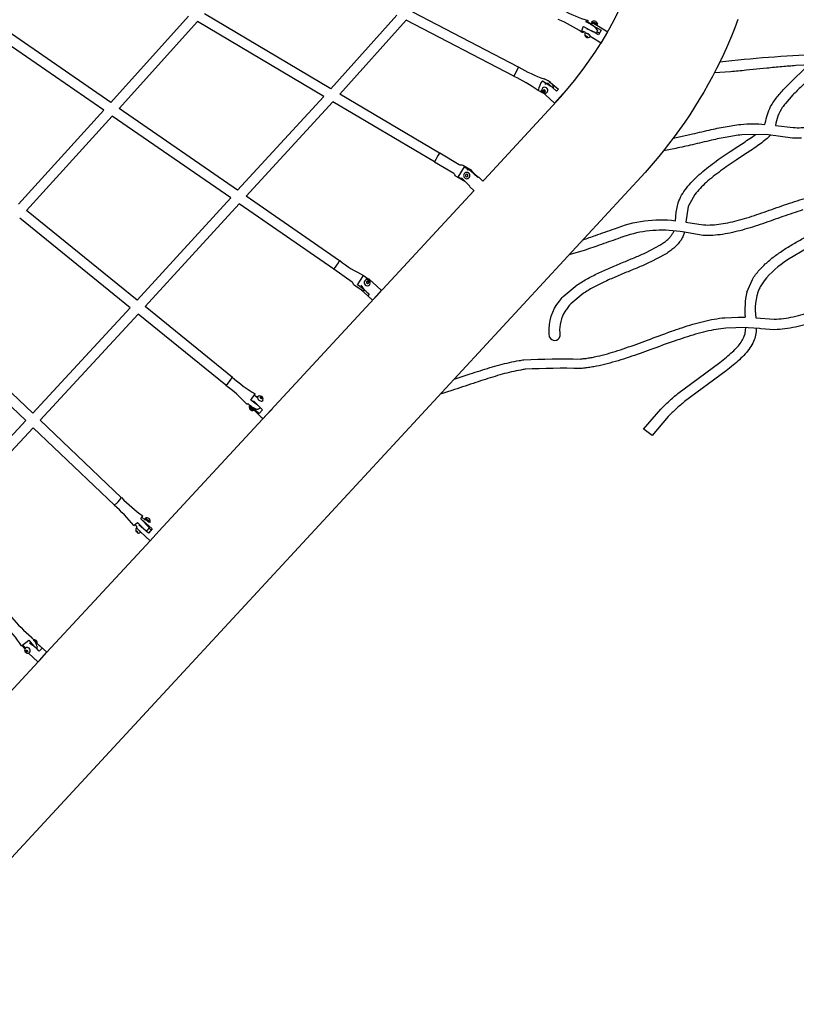
# Model space of a CAD drawing. Units: millimetres. Extents: x 97408 to 137003, y 3032 to 19473.
# Drawn here: x 106485 to 107964, y 6697 to 8571 of the extents above; entities that cross this region are included whole.
import ezdxf

# ---------------------------------------------------------------- set-up
doc = ezdxf.new("R2010")
doc.units = ezdxf.units.MM
doc.header["$LTSCALE"] = 5080
doc.header["$MEASUREMENT"] = 0
doc.layers.add('RIPPLE 2D', color=7, linetype='Continuous', true_color=0x000000)

msp = doc.modelspace()

# ---------------------------------------------------------------- linework, layer by layer
at = {"layer": 'RIPPLE 2D'}
for p, q in [((106658.514, 8413.535), (106432.891, 8569.392)), ((106658.514, 8413.535), (106806.591, 8577.77)), ((106823.715, 8567.639), (106674.692, 8402.359)), ((107064.189, 8425.361), (106823.715, 8567.639)), ((107077.68, 8440.036), (106837.037, 8582.414)), ((107077.68, 8440.036), (107203.326, 8579.683)), ((107221.08, 8570.439), (107094.836, 8429.886)), ((107426.119, 8463.681), (107221.08, 8570.439)), ((107435.124, 8480.977), (107233.966, 8585.714)), ((107571.931, 8564.351), (107564.5, 8567.932)), ((106645.35, 8398.928), (106419.857, 8554.696)), ((107562.467, 8547.265), (107556.035, 8550.365)), ((107558.726, 8558.682), (107577.412, 8548.339)), ((107571.687, 8562.958), (107592.833, 8551.364)), ((107571.931, 8564.351), (107577.87, 8564.661)), ((107576.29, 8565.332), (107576.339, 8565.415)), ((107582.398, 8562.162), (107576.339, 8565.415)), ((107577.87, 8564.661), (107580.966, 8562.826)), ((107580.966, 8562.826), (107605.075, 8548.537)), ((107581.996, 8562.179), (107582.381, 8561.886)), ((107585.481, 8551.73), (107583.798, 8546.618)), ((107585.386, 8563.793), (107584.596, 8560.714)), ((107592.833, 8551.364), (107587.498, 8542.361)), ((107562.789, 8545.793), (107562.467, 8547.265)), ((107563.537, 8540.451), (107562.622, 8540.126)), ((107562.622, 8540.126), (107563.885, 8538.752)), ((107565.713, 8539.402), (107563.537, 8540.451)), ((107564.591, 8539.943), (107563.885, 8538.752)), ((107563.885, 8538.752), (107566.062, 8537.703)), ((107564.494, 8545.427), (107564.57, 8545.555)), ((107566.976, 8538.028), (107565.713, 8539.402)), ((107566.538, 8538.506), (107566.062, 8537.703)), ((107566.062, 8537.703), (107566.976, 8538.028)), ((107592.478, 8526.941), (107571.833, 8539.178)), ((107589.302, 8545.418), (107584.594, 8548.209)), ((107592.491, 8526.963), (107605.213, 8548.425)), ((107434.474, 8480.366), (107426.248, 8463.332)), ((107435.496, 8481.065), (107434.474, 8480.366)), ((107480.867, 8455.111), (107496.764, 8444.989)), ((107472.615, 8436.397), (107473.717, 8438.897)), ((107482.157, 8431.428), (107472.615, 8436.397)), ((107483.782, 8438.113), (107481.903, 8436.918)), ((107481.903, 8436.918), (107482.223, 8434.577)), ((107482.892, 8437.547), (107483.154, 8435.629)), ((107485.982, 8436.968), (107483.782, 8438.113)), ((107486.302, 8434.627), (107485.982, 8436.968)), ((107507.596, 8435.344), (107492.743, 8448.57)), ((107493.503, 8453.655), (107511.017, 8439.195)), ((107511.017, 8439.195), (107507.604, 8435.337)), ((106900.289, 8246.52), (107064.189, 8425.361)), ((107284.918, 8317.423), (107094.836, 8429.886)), ((107503.469, 8412.45), (107478.117, 8435.913)), ((107483.154, 8435.629), (107482.223, 8434.577)), ((107482.223, 8434.577), (107484.422, 8433.432)), ((107483.154, 8435.629), (107485.353, 8434.484)), ((107484.422, 8433.432), (107486.302, 8434.627)), ((107485.353, 8434.484), (107484.422, 8433.432)), ((107485.353, 8434.484), (107486.244, 8435.051)), ((107503.469, 8412.451), (107520.095, 8431.12)), ((107511.714, 8421.675), (107512.559, 8422.625)), ((106483.256, 8220.252), (106645.35, 8398.928)), ((106900.289, 8246.52), (106674.692, 8402.359)), ((107081.346, 8415.21), (106916.481, 8235.335)), ((107274.99, 8300.64), (107081.346, 8415.21)), ((106661.529, 8387.752), (106498.431, 8207.951)), ((106887.017, 8231.988), (106661.529, 8387.752)), ((107904.231, 8371.784), (107904.529, 8372.408)), ((107320.348, 8271.538), (107331.983, 8291.242)), ((107331.255, 8290.008), (107331.533, 8290.479)), ((107331.983, 8291.242), (107342.132, 8285.237)), ((107330.929, 8265.278), (107320.348, 8271.538)), ((107320.718, 8272.164), (107321.34, 8273.217)), ((107326.618, 8270.094), (107342.379, 8254.578)), ((107330.881, 8276.205), (107330.823, 8275.959)), ((107332.053, 8278.503), (107331.815, 8278.194)), ((107334.37, 8275.817), (107334.346, 8273.318)), ((107334.468, 8273.426), (107334.346, 8273.318)), ((107334.346, 8273.318), (107336.497, 8272.045)), ((107336.545, 8277.042), (107334.37, 8275.817)), ((107334.491, 8275.885), (107334.468, 8273.426)), ((107334.468, 8273.426), (107336.619, 8272.153)), ((107336.497, 8272.045), (107338.672, 8273.271)), ((107336.619, 8272.153), (107336.497, 8272.045)), ((107338.696, 8275.769), (107336.545, 8277.042)), ((107336.619, 8272.153), (107338.673, 8273.31)), ((107337.297, 8268.722), (107337.573, 8268.756)), ((107338.672, 8273.271), (107338.696, 8275.769)), ((107342.826, 8284.827), (107346.409, 8281.494)), ((107348.637, 8280.225), (107358.09, 8271.391)), ((107358.791, 8272.097), (107367.288, 8264.156)), ((107350.595, 8245.539), (107341.718, 8253.835)), ((107342.379, 8254.578), (107341.73, 8253.853)), ((106708.782, 8037.442), (106887.017, 8231.988)), ((106750.499, 7597.52), (107350.309, 8245.806)), ((107094.514, 8112.352), (106916.481, 8235.335)), ((106903.21, 8220.802), (106723.96, 8025.139)), ((107083.43, 8096.308), (106903.21, 8220.802)), ((106695.55, 8023.066), (106485.248, 8193.536)), ((106708.782, 8037.442), (106498.431, 8207.951)), ((107128.655, 8066.395), (107140.243, 8084.103)), ((107140.243, 8084.103), (107148.675, 8078.279)), ((107140.225, 8058.503), (107128.655, 8066.395)), ((107145.913, 8072.931), (107145.845, 8070.548)), ((107145.845, 8070.548), (107147.898, 8069.13)), ((107147.243, 8073.042), (107145.899, 8072.431)), ((107148.035, 8073.895), (107145.913, 8072.931)), ((107147.243, 8073.042), (107148.035, 8073.895)), ((107149.296, 8071.623), (107147.243, 8073.042)), ((107147.898, 8069.13), (107150.02, 8070.094)), ((107150.088, 8072.476), (107148.035, 8073.895)), ((107149.242, 8069.74), (107149.296, 8071.623)), ((107149.296, 8071.623), (107150.088, 8072.476)), ((107150.02, 8070.094), (107150.088, 8072.476)), ((107152.148, 8067.315), (107151.306, 8066.291)), ((107151.545, 8066.568), (107151.838, 8066.971)), ((107165.07, 8063.744), (107173.993, 8055.498)), ((107148.115, 8045.4), (107135.762, 8056.816)), ((107157.025, 8037.138), (107148.102, 8045.384)), ((107151.021, 8048.527), (107148.116, 8045.399)), ((107157.027, 8037.14), (107165.336, 8046.111)), ((107165.702, 8046.506), (107173.991, 8055.496)), ((106890.193, 7890.391), (106723.96, 8025.139)), ((106510.052, 7822.23), (106314.666, 8008.386)), ((106510.052, 7822.23), (106695.55, 8023.066)), ((106710.728, 8010.763), (106524.172, 7808.778)), ((106877.914, 7875.243), (106710.728, 8010.763)), ((106496.799, 7807.924), (106301.403, 7994.089)), ((107866.755, 7973.8), (107867.834, 7985.074)), ((106925.32, 7846.924), (106933.377, 7858.925)), ((106937.147, 7852.331), (106932.29, 7856.267)), ((106932.602, 7856.786), (106937.871, 7852.515)), ((106917.659, 7839.486), (106919.569, 7840.707)), ((106937.848, 7837.131), (106925.32, 7846.924)), ((106930.734, 7845.493), (106947.468, 7828.23)), ((106944.652, 7853.682), (106943.104, 7853.447)), ((106943.104, 7853.447), (106943.488, 7851.646)), ((106943.353, 7852.279), (106944.652, 7853.682)), ((106943.488, 7851.646), (106945.42, 7850.08)), ((106946.583, 7852.116), (106944.652, 7853.682)), ((106945.008, 7850.414), (106946.583, 7852.116)), ((106945.42, 7850.08), (106946.967, 7850.315)), ((106946.967, 7850.315), (106946.583, 7852.116)), ((106948.233, 7846.649), (106947.14, 7845.32)), ((106925.248, 7833.521), (106928.31, 7830.71)), ((106941.141, 7821.39), (106925.862, 7835.606)), ((106943.494, 7831.907), (106939.368, 7829.506)), ((106947.468, 7828.23), (106941.141, 7821.39)), ((106948.789, 7811.762), (106957.117, 7820.768)), ((106957.432, 7821.108), (106965.766, 7830.109)), ((106312.37, 7609.469), (106496.799, 7807.924)), ((106679.071, 7661.197), (106524.172, 7808.778)), ((106510.919, 7794.471), (106325.434, 7594.885)), ((106665.619, 7647.079), (106510.919, 7794.471)), ((107689.396, 7779.914), (107674.294, 7791.076)), ((106702.298, 7608.336), (106709.505, 7613.896)), ((106709.505, 7613.896), (106723.732, 7599.782)), ((106716.242, 7621.177), (106719.561, 7626.418)), ((106731.814, 7604.667), (106716.242, 7621.177)), ((106724.084, 7618.31), (106718.302, 7623.819)), ((106719.73, 7617.855), (106737.762, 7601.667)), ((106724.954, 7620.354), (106731.537, 7614.953)), ((106725.75, 7620.11), (106726.165, 7620.559)), ((106726.237, 7620.602), (106731.333, 7615.841)), ((106731.323, 7615.826), (106731.035, 7615.515)), ((106733.07, 7614.092), (106731.51, 7614.924)), ((106733.144, 7614.116), (106733.07, 7614.092)), ((106708.622, 7606.107), (106704.851, 7609.701)), ((106706.744, 7598.074), (106708.01, 7597.248)), ((106707.277, 7597.186), (106706.744, 7598.074)), ((106707.588, 7597.523), (106707.277, 7597.186)), ((106709.075, 7595.473), (106707.277, 7597.186)), ((106708.01, 7597.248), (106709.808, 7595.535)), ((106708.737, 7602.816), (106708.622, 7606.107)), ((106714.714, 7596.787), (106708.798, 7602.895)), ((106708.864, 7602.517), (106709.104, 7602.121)), ((106709.449, 7595.877), (106709.075, 7595.473)), ((106710.341, 7594.647), (106709.075, 7595.473)), ((106709.087, 7602.102), (106709.518, 7602.568)), ((106709.808, 7595.535), (106710.341, 7594.647)), ((106730.351, 7593.657), (106712.442, 7609.777)), ((106715.628, 7595.184), (106712.974, 7593.499)), ((106714.508, 7597.654), (106714.225, 7597.348)), ((106733.528, 7579.189), (106715.261, 7596.089)), ((106729.171, 7600.249), (106725.938, 7597.741)), ((106731.814, 7604.667), (106729.171, 7600.249)), ((106737.762, 7601.667), (106730.351, 7593.657)), ((106735.845, 7599.575), (106731.421, 7603.668)), ((106733.595, 7579.264), (106750.492, 7597.526)), ((106537.084, 7366.857), (106733.591, 7579.246)), ((106733.584, 7579.252), (106733.595, 7579.264)), ((106488.892, 7379.073), (106502.451, 7389.796)), ((106502.451, 7389.796), (106512.361, 7378.419)), ((106507.192, 7394.927), (106507.514, 7395.753)), ((106511.925, 7389.644), (106537.082, 7366.86)), ((106513.933, 7387.437), (106527.743, 7374.652)), ((106494.727, 7373.745), (106489.75, 7379.302)), ((106495.398, 7375.933), (106491.419, 7380.374)), ((106496.433, 7369.336), (106496.853, 7371.198)), ((106497.856, 7370.876), (106496.433, 7369.336)), ((106498.094, 7367.482), (106496.433, 7369.336)), ((106496.853, 7371.198), (106498.935, 7371.207)), ((106497.856, 7370.876), (106497.93, 7371.203)), ((106499.517, 7369.021), (106497.856, 7370.876)), ((106499.517, 7369.021), (106498.094, 7367.482)), ((106498.935, 7371.207), (106500.596, 7369.352)), ((106500.522, 7369.025), (106499.517, 7369.021)), ((106500.596, 7369.352), (106500.176, 7367.49)), ((106527.743, 7374.652), (106522.527, 7369.008)), ((106332.641, 7145.892), (106520.519, 7348.954)), ((106500.176, 7367.49), (106498.094, 7367.482)), ((106520.099, 7348.514), (106501.842, 7365.415)), ((106504.818, 7367.325), (106503.727, 7366.256)), ((106520.514, 7348.958), (106522.663, 7351.273)), ((106522.663, 7351.273), (106537.081, 7366.859))]:
    msp.add_line(p, q, dxfattribs=at)
for points in [[(107852.933, 8571.589), (107846.93, 8555.702), (107840.62, 8539.938), (107831.227, 8517.985), (107822.074, 8498.078), (107812.418, 8478.412), (107804.596, 8463.348), (107796.481, 8448.437), (107788.077, 8433.686), (107779.388, 8419.106), (107770.378, 8404.617), (107761.093, 8390.303), (107751.573, 8376.212), (107741.614, 8362.045), (107731.551, 8348.274), (107720.985, 8334.351), (107710.345, 8320.836), (107699.164, 8307.135), (107676.224, 8280.459), (107172.675, 7735.909), (106773.462, 7304.432), (106211.094, 6696.678)], [(107367.288, 8264.156), (107370.097, 8267.192), (107514.904, 8423.947), (107533.094, 8445.098), (107541.879, 8455.862), (107550.184, 8466.41), (107558.384, 8477.216), (107566.151, 8487.845), (107573.799, 8498.724), (107581.075, 8509.494), (107592.313, 8527.04)]]:
    msp.add_lwpolyline(points, dxfattribs=at)
for points in [[(107584.575, 8561.113, 0.34944772), (107574.125, 8566.149), (107574.435, 8565.443)], [(108008.216, 8485.874), (107963.505, 8483.934, 0.00542815), (107936.803, 8481.748, 0.00232347), (107908.051, 8478.958), (107868.956, 8475.012, -0.00325016), (107838.544, 8472.192), (107808.071, 8469.951)], [(107904.367, 8371.774), (107905.154, 8374.658, -0.07417211), (107915.301, 8406.235, -0.0231229), (107921.05, 8415.323, -0.01690373), (107927.77, 8424.287, -0.01242357), (107935.242, 8433.132, -0.00900146), (107943.254, 8441.835, -0.010377), (107960.057, 8458.659), (107976.457, 8474.315), (107987.639, 8485.168)], [(108015.226, 8485.643, -0.01280042), (108011.216, 8480.939, -0.01090063), (108004.936, 8474.247, -0.00610546), (107997.875, 8467.207), (107990.215, 8459.831), (107973.906, 8444.264, 0.0103671), (107957.705, 8428.048), (107943.386, 8411.835, 0.01689493), (107937.501, 8403.989, 0.11539911), (107924.589, 8369.863)], [(107924.589, 8369.863), (107958.127, 8366.02, 0.02025162), (107973.263, 8365.809, 0.01588908), (107989.281, 8366.739, 0.01233296), (108006.044, 8368.662, 0.00933406), (108023.418, 8371.417, 0.00674946), (108041.272, 8374.838, 0.00699874), (108077.928, 8382.987), (108115.069, 8391.712, -0.00908854), (108151.818, 8399.594, -0.00808184), (108169.79, 8402.772, -0.01102475), (108187.369, 8405.195, -0.01458227), (108204.468, 8406.671), (108238.534, 8405.943)], [(107729.565, 8345.617), (107761.703, 8352.784, -0.00213588), (107798.164, 8361.269, -0.01007019), (107828.792, 8367.6, -0.01997084), (107858.344, 8371.923, -0.05550631), (107904.367, 8371.774)], [(107973.754, 8345.819, -0.02018022), (107957.004, 8346.055), (107911.135, 8352.086), (107906.631, 8352.503), (107860.366, 8352.047, 0.01982086), (107832.386, 8347.943, 0.01008191), (107802.55, 8341.767, 0.00213888), (107766.257, 8333.312, -0.00617639), (107734.68, 8326.246), (107711.114, 8321.796)], [(107733.939, 8188.661), (107735.512, 8204.995), (107739.136, 8222.384, -0.04636762), (107745.839, 8237.073, -0.03526073), (107755.116, 8250.898, -0.02622521), (107766.42, 8263.963, -0.01945123), (107779.298, 8276.373, -0.0142781), (107793.335, 8288.193, -0.01733181), (107823.253, 8310.181, -0.00409727), (107838.305, 8320.354), (107852.861, 8329.963), (107866.482, 8338.98, 0.00610669), (107878.719, 8347.36), (107886.536, 8353.054)], [(107915.116, 8351.699, -0.02118794), (107910.712, 8347.202, -0.02303099), (107901.329, 8339.223, -0.01232187), (107890.167, 8330.976, -0.00613205), (107877.532, 8322.322), (107863.784, 8313.22), (107849.316, 8303.668, 0.0041095), (107834.538, 8293.681, 0.01729059), (107805.739, 8272.521, 0.01426891), (107792.579, 8261.44, 0.01941254), (107780.829, 8250.12, 0.02618806), (107770.915, 8238.669), (107758.07, 8215.965), (107753.72, 8185.924)], [(107285.079, 8317.619), (107322.044, 8295.748, 0.18263367), (107325.523, 8295.14, -0.18269778), (107329.009, 8294.532), (107343.577, 8285.913), (107349.117, 8278.963)], [(107332.925, 8263.413, -0.04609833), (107330.847, 8264.397), (107316.279, 8273.016, -0.18269778), (107314.068, 8275.778, 0.18263367), (107311.86, 8278.535), (107274.895, 8300.406)], [(107357.68, 8270.961), (107343.141, 8284.548, 0.36802988), (107336.516, 8284.573)], [(107753.72, 8185.924), (107765.966, 8183.78), (107787.613, 8180.659, 0.02823154), (107803.829, 8180.685, 0.02257011), (107820.737, 8182.433, 0.01755463), (107838.256, 8185.676, 0.0131196), (107856.292, 8190.168, 0.00920073), (107874.75, 8195.648, 0.00840808), (107912.595, 8208.475, -0.0038914), (107951.179, 8221.932, -0.00657383), (107970.585, 8228.188, -0.01002562), (107989.994, 8233.743, -0.01384183), (108009.36, 8238.303, -0.01815394), (108028.638, 8241.562, -0.02300157), (108047.785, 8243.202), (108085.696, 8241.17)], [(107869.78, 8052.495), (107880.664, 8077.015, -0.02272706), (107886.696, 8085.919, -0.03724893), (107901.052, 8102.338, -0.02774658), (107917.855, 8117.157, -0.01992462), (107936.447, 8130.66, -0.01365889), (107956.217, 8143.096, -0.00842878), (107976.561, 8154.68, -0.00372002), (107996.869, 8165.601), (108016.518, 8176.027, 0.006358), (108034.867, 8186.103, 0.013278), (108051.252, 8195.939, 0.02318297), (108064.974, 8205.578, 0.01715892), (108070.613, 8210.299, 0.02204256), (108075.329, 8214.918, 0.02818324), (108079.068, 8219.395), (108080.705, 8221.791)], [(108101.88, 8219.492, -0.03090188), (108099.468, 8214.279, -0.01576002), (108097.822, 8211.441, -0.0197214), (108095.224, 8207.622, -0.02820174), (108090.029, 8201.389, -0.02207984), (108084.025, 8195.5, -0.01718904), (108077.309, 8189.872, -0.02334707), (108062.031, 8179.126, -0.01334833), (108044.726, 8168.73, -0.00637857), (108025.932, 8158.405), (108006.217, 8147.94, 0.00372864), (107986.176, 8137.159), (107947.577, 8114.053, 0.08303986), (107902.74, 8073.98, 0.02271968), (107897.727, 8066.582, 0.02537088), (107893.569, 8058.959, 0.12825766), (107886.883, 8003.53)], [(107976.44, 8209.097, 0.00657294), (107957.534, 8203.001, 0.00386471), (107919.242, 8189.643, -0.00845831), (107880.761, 8176.602, -0.00920179), (107861.596, 8170.913, -0.01314652), (107842.544, 8166.169, -0.01755477), (107823.646, 8162.672, -0.02267321), (107804.94, 8160.742, -0.02809553), (107786.477, 8160.717), (107747.646, 8167.254), (107743.16, 8167.885), (107722.07, 8170.203, 0.10902584), (107624.075, 8154.308, 0.00475674), (107588.657, 8141.907, -0.00779509), (107555.956, 8130.701), (107531.265, 8123.479)], [(107558.016, 8152.392, 0.00466617), (107581.965, 8160.721, -0.00481019), (107617.743, 8173.248, -0.12755919), (107733.939, 8188.661)], [(107494.113, 7966.67), (107493.57, 7974.331, -0.18526136), (107513.06, 8035.739, -0.02437944), (107520.391, 8044.272), (107546.945, 8066.4, -0.02338482), (107567.448, 8078.845, -0.01546695), (107589.361, 8089.94, -0.00925169), (107612.706, 8100.355, -0.00323372), (107636.055, 8110.084, 0.00257477), (107657.956, 8119.175, 0.00904113), (107678.383, 8128.203), (107704.569, 8142.105, 0.01674168), (107711.711, 8146.9, 0.02131533), (107717.896, 8151.771, 0.02687857), (107723.037, 8156.689, 0.03330888), (107727.082, 8161.615, 0.04003392), (107730.036, 8166.533), (107731.273, 8169.404)], [(107751.352, 8166.596), (107747.982, 8157.721, -0.03994437), (107743.376, 8150.032, -0.03331329), (107737.638, 8143.028, -0.02692221), (107730.949, 8136.621, -0.02136191), (107723.435, 8130.699, -0.01678519), (107715.19, 8125.16), (107686.862, 8110.095, -0.00908071), (107665.769, 8100.772, -0.00258016), (107643.673, 8091.601, 0.00324754), (107620.562, 8081.973, 0.00923851), (107597.891, 8071.861, 0.01542681), (107577.084, 8061.33, 0.0232872), (107558.179, 8049.863), (107534.951, 8030.56, 0.02437314), (107528.889, 8023.507, 0.02757222), (107523.767, 8016.114, 0.15533565), (107513.56, 7975.304), (107514.075, 7968.088)], [(107144.825, 8054.252), (107136.372, 8056.394), (107122.469, 8065.999, -0.18299057), (107120.442, 8068.937, 0.18217729), (107118.457, 8071.808), (107083.187, 8096.173)], [(107886.883, 8003.53), (107921.984, 8001.022, 0.02613477), (107939.935, 8002.438, 0.02081182), (107958.491, 8005.67, 0.01612271), (107977.578, 8010.464, 0.01195928), (107997.114, 8016.55, 0.00831273), (108017.021, 8023.644, 0.0050313), (108037.226, 8031.456), (108057.665, 8039.688, -0.00476623), (108099.012, 8056.221, -0.0069023), (108119.821, 8063.918, -0.01025528), (108140.666, 8070.827, -0.01396251), (108161.511, 8076.638, -0.01812291), (108182.325, 8081.029, -0.02274935), (108203.076, 8083.665), (108229.943, 8084.045), (108243.023, 8083.524)], [(107165.056, 8063.729), (107150.442, 8077.235, 0.3352566), (107144.539, 8077.795)], [(107983.037, 7991.246, -0.01612432), (107962.697, 7986.14, -0.02089041), (107942.495, 7982.626, -0.02602968), (107922.463, 7981.051), (107896.91, 7982.637), (107893.816, 7983.13), (107872.727, 7984.829), (107868.212, 7985.061), (107829.913, 7984.04, 0.01992039), (107811.398, 7981.575, 0.01547159), (107792.15, 7977.615, 0.01163965), (107772.295, 7972.4, 0.00839938), (107751.958, 7966.182, 0.00553716), (107731.254, 7959.218, 0.00351529), (107687.273, 7943.406, -0.00650138), (107645.679, 7928.744, -0.00721077), (107624.739, 7922.052, -0.01036885), (107604.033, 7916.225, -0.0140093), (107583.637, 7911.539, -0.00847106), (107573.681, 7909.728, -0.00985193), (107563.622, 7908.277, -0.01090709), (107553.878, 7907.282, 0.01887615), (107448.041, 7905.741, 0.00781365), (107439.558, 7904.374, 0.01314548), (107422.093, 7900.784, 0.01001142), (107404.23, 7896.246, 0.00718121), (107386.047, 7890.956, 0.00700982), (107349.023, 7878.944, -0.00290865), (107308.161, 7865.294), (107286.004, 7858.396)], [(107312.571, 7887.111), (107343.043, 7897.042, -0.00693053), (107380.675, 7908.863, -0.00702065), (107399.412, 7914.138, -0.0097975), (107418.017, 7918.708, -0.01288655), (107436.439, 7922.361, -0.00766052), (107445.488, 7923.763, -0.01933111), (107552.405, 7925.326, 0.01105615), (107561.354, 7926.278, 0.01000313), (107570.693, 7927.671, 0.0086115), (107580.028, 7929.42, 0.01424328), (107599.389, 7933.996, 0.01056078), (107619.312, 7939.756, 0.00735334), (107639.682, 7946.441, 0.00657213), (107680.691, 7961.283, -0.00370307), (107724.799, 7977.546, -0.0057321), (107745.868, 7984.803, -0.00866139), (107766.805, 7991.35, -0.01196344), (107787.536, 7996.911, -0.01582952), (107807.987, 8001.201, -0.02039395), (107828.094, 8003.926), (107853.39, 8004.841), (107866.737, 8004.672)], [(107673.389, 7791.912), (107705.908, 7829.918, -0.01383978), (107722.012, 7845.264, -0.01141663), (107738.774, 7859.694), (107818.295, 7918.854, 0.00974452), (107831.17, 7928.904, 0.01578771), (107842.457, 7938.67, 0.02356389), (107851.884, 7948.21, 0.03344612), (107859.216, 7957.54, 0.04505551), (107864.315, 7966.671), (107866.755, 7973.8)], [(107887.872, 7983.717, -0.10791176), (107882.627, 7958.636, -0.04503537), (107875.784, 7946.349, -0.03353724), (107866.796, 7934.898, -0.02365073), (107856.041, 7924.01, -0.01583081), (107843.797, 7913.417, -0.00975209), (107830.308, 7902.89), (107751.481, 7844.266, 0.01142317), (107735.413, 7830.426, 0.01382675), (107720.115, 7815.84), (107689.399, 7779.912)]]:
    msp.add_lwpolyline(points, format="xyb", dxfattribs=at)
for centre, radius, start, end in [((107648.289, 8827.042), 269.864, 241.489767, 252.559208), ((107405.696, 8323.621), 269.595, 55.980238, 67.055231), ((107565.966, 8567.355), 2.44, 331.5155, 191.537129), ((107578.933, 8562.048), 6.685, 15.127737, 134.026057), ((107550.702, 8524.818), 43.976, 37.732628, 72.97655), ((107540.84, 8476.211), 80.949, 54.803605, 72.550373), ((107581.949, 8562.051), 0.463, 339.092466, 13.928302), ((107583.764, 8560.92), 0.834, 344.1643, 13.368652), ((107567.379, 8543.428), 6.13, 161.133437, 317.456429), ((107562.083, 8533.91), 11.52, 30.940162, 92.487692), ((107564.234, 8538.492), 7.086, 29.159156, 91.863647), ((107571.248, 8539.643), 0.741, 330.883936, 14.869935), ((107573.045, 8552.991), 12.5, 321.179759, 329.3484), ((108113.294, 5845.138), 2661.924, 92.351168, 96.357828), ((107578.107, 8725.762), 283.222, 239.766279, 250.588999), ((107307.096, 8205.24), 284.268, 54.416899, 65.217557), ((107511.85, 8430.272), 39.711, 141.281773, 171.128546), ((107474.223, 8427.817), 32.307, 32.960798, 72.44075), ((107482.7, 8437.45), 4.834, 188.838056, 198.536624), ((107485.265, 8437.087), 6.001, 137.378359, 319.434602), ((107484.86, 8436.518), 6.13, 340.05471, 130.689653), ((107489.406, 8444.799), 5.036, 48.501778, 142.610242), ((107489.377, 8441.736), 12.5, 354.285703, 17.017333), ((107486.296, 8436.33), 4.727, 318.287416, 336.26182), ((107504.362, 8177.096), 260.454, 147.350285, 151.693096), ((107336.646, 8274.655), 6, 131.107724, 312.054989), ((107336.677, 8274.681), 6.001, 329.476401, 131.493087), ((107336.695, 8274.675), 5.983, 311.582359, 329.439295), ((107369.738, 8260.271), 16.114, 132.866411, 138.439185), ((107031.074, 8145.034), 71.257, 317.025791, 332.957405), ((107094.582, 8112.268), 0.373, 97.06576, 140.726674), ((107268.883, 8340.995), 287.298, 232.652804, 243.400359), ((107194.356, 8104.435), 70.736, 212.767978, 232.214774), ((107147.242, 8070.732), 6.02, 141.754962, 312.458399), ((107147.018, 8070.464), 6.02, 328.453095, 138.429316), ((98844.52, 15736.185), 11330.191, 317.255975, 317.2586994), ((108028.652, 8018.374), 162.495, 167.879008, 184.837399), ((107503.788, 7971.692), 10.901, 207.435737, 340.692682), ((106854.969, 7906.393), 38.244, 306.201857, 335.742055), ((106708.388, 7644.938), 285.731, 42.913944, 53.688629), ((107080.383, 8103.881), 285.681, 228.255042, 239.030678), ((106942.375, 7848.742), 6.221, 340.338382, 130.552662), ((106945.221, 7862.951), 33.954, 220.930378, 260.07233), ((106928.383, 7833.658), 6.205, 144.902379, 296.316501), ((106930.785, 7835.921), 7.391, 167.888794, 269.057456), ((107065.854, 7951.661), 182.419, 218.787532, 230.077891), ((106945.484, 7852.366), 7.238, 171.238571, 283.225209), ((106943.939, 7850.696), 5.087, 209.96876, 241.753326), ((138031.951, -20933.855), 42337.615, 137.2202131, 137.2208405), ((107677.552, 7795.554), 5.538, 221.23893, 233.96236), ((106647.724, 7677.595), 34.891, 300.159003, 332.612755), ((106884.999, 7858.02), 284.62, 223.664424, 234.459454), ((106478.947, 7431.862), 284.655, 38.312791, 49.107167), ((106727.444, 7616.779), 6.315, 335.557998, 119.197056), ((106726.234, 7620.536), 0.0657, 88.044173, 165.41142), ((106713.486, 7600.657), 7.176, 157.977187, 265.90689), ((106696.202, 7583.312), 22.691, 31.479695, 62.041804), ((106709.15, 7602.771), 0.373, 160.723488, 215.439875), ((106713.398, 7604.625), 5, 204.457558, 204.698184), ((106692.058, 7614.922), 286.516, 219.141231, 229.901956), ((106250.952, 7219.753), 286.354, 33.80537, 44.569075), ((106486.683, 7368.913), 33.126, 13.004724, 51.747494), ((106512.255, 7384.196), 6.572, 356.297533, 100.814647), ((106510.37, 7382.147), 7.813, 19.667022, 79.820159), ((106500.627, 7371.501), 6.092, 139.35589, 300.58392), ((106499.976, 7373.956), 5, 156.815426, 176.863069), ((106499.024, 7369.895), 6.339, 336.076159, 118.442407), ((106461.081, 7311.623), 84.075, 43.042176, 59.464832), ((106506.575, 7378.067), 12.5, 336.784282, 352.185475)]:
    msp.add_arc(centre, radius, start, end, dxfattribs=at)
for points, weights, degree, knots in [([(107605.075, 8548.537), (107610.215, 8557.577), (107615.138, 8566.739), (107619.839, 8576.015), (107624.788, 8585.777), (107629.487, 8595.662), (107633.932, 8605.664), (107636.356, 8611.12), (107638.705, 8616.608), (107640.977, 8622.129), (107647.469, 8637.902), (107653.341, 8653.916), (107658.585, 8670.148), (107661.25, 8678.388), (107663.759, 8686.678), (107666.11, 8695.013), (107668.493, 8703.462), (107670.719, 8711.953), (107672.786, 8720.485), (107674.894, 8729.178), (107676.844, 8737.908), (107678.636, 8746.671), (107680.464, 8755.604), (107682.135, 8764.568), (107683.649, 8773.56), (107684.409, 8778.066), (107685.131, 8782.578), (107685.815, 8787.097), (107686.529, 8791.813), (107687.204, 8796.535), (107687.839, 8801.263), (107688.15, 8803.58), (107688.452, 8805.898), (107688.744, 8808.226), (107689.04, 8810.582), (107689.337, 8813.04), (107689.651, 8815.67), (107689.993, 8818.535), (107690.349, 8821.538), (107690.707, 8824.554), (107691.066, 8827.585), (107691.43, 8830.65), (107691.798, 8833.747), (107693.297, 8846.357), (107694.875, 8859.638), (107696.521, 8873.493), (107698.169, 8887.364), (107699.888, 8901.829), (107701.678, 8916.895), (107704.883, 8943.869), (107708.316, 8972.767), (107711.947, 9003.327)], [1, 0.999808910156, 0.999808910156, 1, 0.999783130548, 0.999783130548, 1, 0.999936261638, 0.999936261638, 1, 0.999493402071, 0.999493402071, 1, 0.999880513554, 0.999880513554, 1, 0.999884792162, 0.999884792162, 1, 0.99989175819, 0.99989175819, 1, 0.999898180442, 0.999898180442, 1, 0.99997659447, 0.99997659447, 1, 0.999976790686, 0.999976790686, 1, 1, 1, 1, 1, 1, 1, 1, 1, 1, 1, 1, 1, 1, 1, 1, 1, 1, 1, 1, 1, 1], 3, [0, 0, 0, 0, 31.19662168, 31.19662168, 31.19662168, 64.02822767, 64.02822767, 64.02822767, 81.937453, 81.937453, 81.937453, 133.09553084, 133.09553084, 133.09553084, 159.07649037, 159.07649037, 159.07649037, 185.40980124, 185.40980124, 185.40980124, 212.2434141, 212.2434141, 212.2434141, 239.596466, 239.596466, 239.596466, 253.30588036, 253.30588036, 253.30588036, 267.61581505, 267.61581505, 267.61581505, 283.96448048, 283.96448048, 283.96448048, 300.42426707, 300.42426707, 300.42426707, 318.55841476, 318.55841476, 318.55841476, 336.67001169, 336.67001169, 336.67001169, 410.51566686, 410.51566686, 410.51566686, 484.35982882, 484.35982882, 484.35982882, 616.7744621, 616.7744621, 616.7744621, 616.7744621]), ([(107559.646, 8548.625), (107556.56, 8545.366), (107556.01, 8548.047), (107555.351, 8551.259), (107558.726, 8558.682)], [0.960214397644, 0.859843287283, 1, 0.836660026534, 1], 2, [-39.50389584, -39.50389584, -39.50389584, -24.1869798, -24.1869798, -6.33649935, -6.33649935, -6.33649935]), ([(106725.767, 7620.129), (106723.841, 7622.265), (106724.438, 7622.315), (106725.455, 7622.401), (106729.771, 7618.289), (106733.664, 7614.579), (106733.151, 7614.122)], [0.870194734167, 0.804186718209, 1, 0.707106781187, 1, 0.727954269404, 0.961272779301], 2, [4.8972086, 4.8972086, 4.8972086, 7.35619449, 7.35619449, 11.03429174, 11.03429174, 14.45059019, 14.45059019, 14.45059019])]:
    msp.add_rational_spline(points, weights, degree=degree, knots=knots, dxfattribs=at)

doc.saveas('drawing.dxf')
